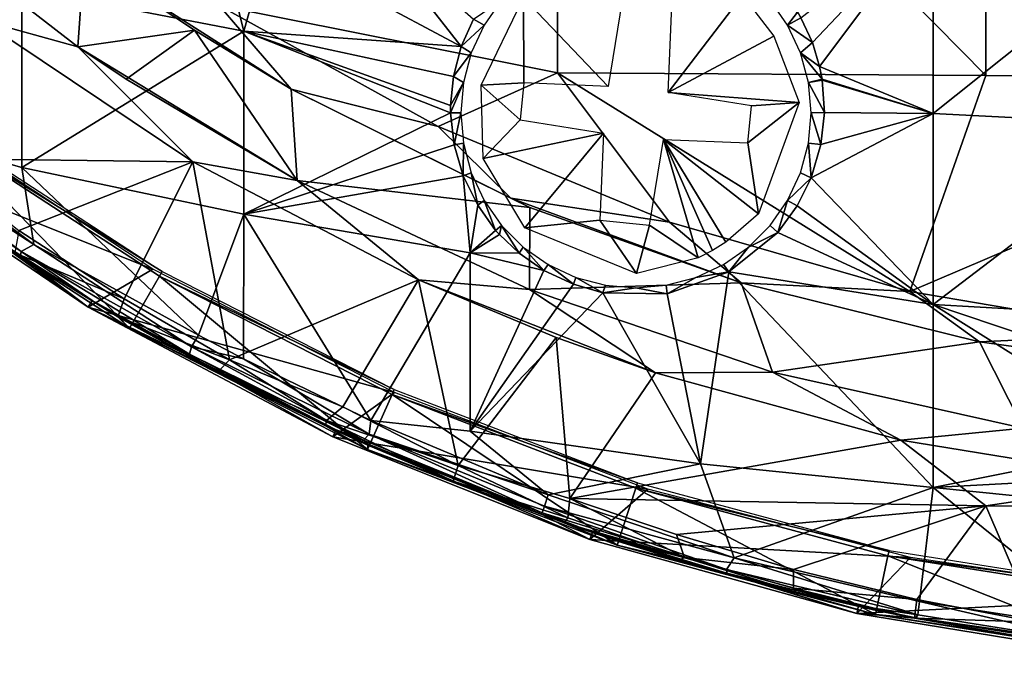
# Model space of a CAD drawing. Extents: x 0 to 451, y 0 to 1621.
# Drawn here: x 395 to 409, y 2 to 11 of the extents above; entities that cross this region are included whole.
import ezdxf

# ---------------------------------------------------------------- set-up
doc = ezdxf.new("R2010")
doc.units = 0
doc.header["$MEASUREMENT"] = 0

msp = doc.modelspace()

# ---------------------------------------------------------------- linework, layer by layer
for points in [[(398.05481, 11.657, 76.018852), (402.880402, 10.69736, 76.234238), (402.880402, 16.8575, 76.98539)], [(402.880402, 16.8575, 76.98539), (402.880402, 10.69736, 76.234238), (408.994385, 10.66065, 76.501442)], [(402.880402, 16.8575, 76.98539), (408.994385, 10.66065, 76.501442), (408.994385, 16.82889, 77.253571)], [(408.994385, 16.82889, 77.253571), (408.994385, 10.66065, 76.501442), (415.113708, 10.64873, 76.588287)], [(408.994385, 16.82889, 77.253571), (415.113708, 10.64873, 76.588287), (415.113708, 16.819599, 77.340736)], [(396.036896, 11.06972, 76.065628), (396.036896, 11.06972, 75.761581), (393.136902, 13.309, 76.065628)], [(393.136902, 13.309, 76.065628), (396.036896, 11.06972, 75.761581), (393.136902, 13.309, 75.761581)], [(396.036896, 11.06972, 75.761581), (396.127197, 12.35086, 75.93985), (393.136902, 13.309, 75.761581)], [(393.136902, 13.309, 76.065628), (394.65451, 11.44683, 75.982697), (396.036896, 11.06972, 76.065628)], [(408.244904, 12.95024, 55.021778), (406.522217, 11.128645, 56.359215), (406.353699, 11.48289, 56.178261)], [(406.621613, 10.78898, 56.548721), (406.522217, 11.128645, 56.359215), (408.244904, 12.95024, 55.021778)], [(406.621613, 10.78898, 56.548721), (408.244904, 12.95024, 55.021778), (408.244904, 10.11425, 56.69796)], [(408.244904, 10.11425, 56.69796), (408.244904, 12.95024, 55.021778), (411.59549, 12.79676, 54.742668)], [(401.50647, 11.074657, 57.625031), (398.757507, 12.540412, 57.65588), (400.127869, 12.837354, 57.003963)], [(400.127869, 12.837354, 57.003963), (401.681488, 11.4634, 57.33173), (401.50647, 11.074657, 57.625031)], [(408.244904, 10.11425, 56.69796), (411.59549, 12.79676, 54.742668), (411.59549, 9.943724, 56.428879)], [(395.237396, 11.90287, 59.52121), (398.030914, 12.78406, 57.791271), (398.404205, 11.29282, 58.558239)], [(398.404205, 11.29282, 58.558239), (398.030914, 12.78406, 57.791271), (398.757507, 12.540412, 57.65588)], [(395.237396, 11.90287, 59.52121), (393.149292, 9.938776, 61.908939), (392.148193, 12.61795, 60.649879)], [(401.50647, 11.074657, 57.625031), (398.404205, 11.29282, 58.558239), (398.757507, 12.540412, 57.65588)], [(396.036896, 11.06972, 75.761581), (397.69986, 11.307342, 75.94223), (396.127197, 12.35086, 75.93985)], [(397.69986, 11.307342, 75.94223), (399.078613, 10.46437, 76.243622), (396.127197, 12.35086, 76.243622)], [(397.69986, 11.307342, 75.94223), (396.127197, 12.35086, 76.243622), (396.127197, 12.35086, 75.93985)], [(398.05481, 11.657, 76.32251), (396.127197, 12.35086, 76.243622), (399.078613, 10.46437, 76.243622)], [(395.237396, 11.90287, 59.52121), (395.237396, 9.346962, 61.253529), (393.149292, 9.938776, 61.908939)], [(398.404205, 11.29282, 58.558239), (395.237396, 9.346962, 61.253529), (395.237396, 11.90287, 59.52121)], [(404.514191, 11.65736, 59.583439), (405.523773, 11.805187, 59.583439), (404.463715, 10.41657, 59.583439)], [(404.463715, 10.41657, 59.583439), (405.523773, 11.805187, 59.583439), (405.969635, 11.218753, 59.583439)], [(402.0849, 11.73216, 62.400002), (401.8349, 11.37519, 62.400002), (401.681488, 11.4634, 57.33173)], [(401.792938, 10.5201, 59.583439), (402.394989, 11.771641, 59.583439), (402.400909, 10.55259, 59.583439)], [(403.604095, 10.50365, 59.583439), (402.394989, 11.771641, 59.583439), (403.803589, 11.72942, 59.583439)], [(402.400909, 10.55259, 59.583439), (402.394989, 11.771641, 59.583439), (403.604095, 10.50365, 59.583439)], [(405.9151, 11.73216, 62.400002), (406.306793, 11.56384, 56.139042), (406.165009, 11.37519, 62.400002)], [(398.05481, 11.657, 76.32251), (399.078613, 10.46437, 76.243622), (401.180786, 9.929359, 76.32251)], [(401.180786, 9.929359, 76.32251), (401.180786, 9.929359, 76.018852), (398.05481, 11.657, 76.32251)], [(398.05481, 11.657, 76.32251), (401.180786, 9.929359, 76.018852), (398.05481, 11.657, 76.018852)], [(398.05481, 11.657, 76.018852), (401.180786, 9.929359, 76.018852), (402.880402, 10.69736, 76.234238)], [(406.165009, 11.37519, 62.400002), (406.306793, 11.56384, 56.139042), (406.353699, 11.48289, 56.178261)], [(393.899506, 9.475052, 75.327332), (397.6763, 9.427726, 75.678528), (394.65451, 11.44683, 75.678528)], [(394.65451, 11.44683, 75.982697), (394.65451, 11.44683, 75.678528), (397.6763, 9.427726, 75.678528)], [(394.65451, 11.44683, 75.982697), (397.6763, 9.427726, 75.678528), (397.6763, 9.427726, 75.982697)], [(396.036896, 11.06972, 76.065628), (394.65451, 11.44683, 75.982697), (397.6763, 9.427726, 75.982697)], [(401.8349, 11.37519, 62.400002), (401.50647, 11.074657, 57.625031), (401.681488, 11.4634, 57.33173)], [(406.165009, 11.37519, 62.400002), (406.353699, 11.48289, 56.178261), (406.522217, 11.128645, 56.359215)], [(398.404205, 11.29282, 58.558239), (398.404205, 8.678496, 60.330109), (395.237396, 9.346962, 61.253529)], [(396.726257, 10.606165, 75.76178), (397.69986, 11.307342, 75.94223), (396.036896, 11.06972, 75.761581)], [(399.16449, 9.160995, 75.761581), (397.69986, 11.307342, 75.94223), (396.726257, 10.606165, 75.76178)], [(397.69986, 11.307342, 75.94223), (399.078613, 10.46437, 75.93985), (399.078613, 10.46437, 76.243622)], [(399.16449, 9.160995, 75.761581), (399.078613, 10.46437, 75.93985), (397.69986, 11.307342, 75.94223)], [(401.396179, 10.646194, 57.930168), (398.404205, 11.29282, 58.558239), (401.50647, 11.074657, 57.625031)], [(398.404205, 11.29282, 58.558239), (401.396179, 10.646194, 57.930168), (401.355804, 10.23012, 58.211521)], [(398.404205, 11.29282, 58.558239), (401.355804, 10.23012, 58.211521), (401.35611, 10.12516, 58.280128)], [(401.35611, 10.12516, 58.280128), (398.404205, 8.678496, 60.330109), (398.404205, 11.29282, 58.558239)], [(401.650787, 10.98025, 62.400002), (401.50647, 11.074657, 57.625031), (401.8349, 11.37519, 62.400002)], [(406.165009, 11.37519, 62.400002), (406.522217, 11.128645, 56.359215), (406.349213, 10.98025, 62.400002)], [(404.463715, 10.41657, 59.583439), (405.969635, 11.218753, 59.583439), (406.330139, 10.274515, 59.583439)], [(406.349213, 10.98025, 62.400002), (406.522217, 11.128645, 56.359215), (406.621613, 10.78898, 56.548721)], [(399.16449, 9.160995, 76.065628), (399.16449, 9.160995, 75.761581), (396.036896, 11.06972, 76.065628)], [(399.16449, 9.160995, 75.761581), (396.726257, 10.606165, 75.76178), (396.036896, 11.06972, 76.065628)], [(396.036896, 11.06972, 76.065628), (396.726257, 10.606165, 75.76178), (396.036896, 11.06972, 75.761581)], [(396.036896, 11.06972, 76.065628), (397.6763, 9.427726, 75.982697), (399.16449, 9.160995, 76.065628)], [(401.650787, 10.98025, 62.400002), (401.396179, 10.646194, 57.930168), (401.50647, 11.074657, 57.625031)], [(401.650787, 10.98025, 62.400002), (401.537994, 10.55932, 62.400002), (401.396179, 10.646194, 57.930168)], [(406.657715, 10.60444, 56.6563), (406.462006, 10.55932, 62.400002), (406.349213, 10.98025, 62.400002)], [(406.657715, 10.60444, 56.6563), (406.349213, 10.98025, 62.400002), (406.621613, 10.78898, 56.548721)], [(402.880402, 10.69736, 76.234238), (401.180786, 9.929359, 76.018852), (404.480591, 8.562505, 76.018852)], [(407.912689, 7.573724, 76.018852), (408.994385, 10.66065, 76.501442), (402.880402, 10.69736, 76.234238)], [(402.880402, 10.69736, 76.234238), (404.480591, 8.562505, 76.018852), (407.912689, 7.573724, 76.018852)], [(408.244904, 10.11425, 56.69796), (406.657715, 10.60444, 56.6563), (406.621613, 10.78898, 56.548721)], [(401.537994, 10.55932, 62.400002), (401.355804, 10.23012, 58.211521), (401.396179, 10.646194, 57.930168)], [(401.537994, 10.55932, 62.400002), (401.35611, 10.12516, 58.280128), (401.355804, 10.23012, 58.211521)], [(401.5, 10.12516, 62.400002), (401.35611, 10.12516, 58.280128), (401.537994, 10.55932, 62.400002)], [(402.347687, 10.02729, 59.583439), (401.792938, 10.5201, 59.583439), (402.400909, 10.55259, 59.583439)], [(406.659302, 10.59395, 56.662521), (406.462006, 10.55932, 62.400002), (406.657715, 10.60444, 56.6563)], [(406.690918, 10.132043, 56.947414), (406.462006, 10.55932, 62.400002), (406.659302, 10.59395, 56.662521)], [(406.690918, 10.132043, 56.947414), (406.5, 10.12516, 62.400002), (406.462006, 10.55932, 62.400002)], [(408.244904, 10.11425, 56.69796), (406.659302, 10.59395, 56.662521), (406.657715, 10.60444, 56.6563)], [(406.690918, 10.132043, 56.947414), (406.659302, 10.59395, 56.662521), (408.244904, 10.11425, 56.69796)], [(408.994385, 10.66065, 76.501442), (407.912689, 7.573724, 76.018852), (415.113708, 10.64873, 76.588287)], [(415.113708, 10.64873, 76.588287), (407.912689, 7.573724, 76.018852), (411.433899, 6.975472, 76.018852)], [(399.078613, 10.46437, 76.243622), (399.078613, 10.46437, 75.93985), (402.489258, 8.773586, 75.939529)], [(399.078613, 10.46437, 76.243622), (402.489258, 8.773586, 75.939529), (402.216614, 8.908033, 76.243622)], [(401.180786, 9.929359, 76.32251), (399.078613, 10.46437, 76.243622), (402.216614, 8.908033, 76.243622)], [(402.489258, 8.773586, 75.939529), (399.078613, 10.46437, 75.93985), (399.16449, 9.160995, 75.761581)], [(402.347687, 10.02729, 59.583439), (401.821503, 9.472564, 59.583439), (401.792938, 10.5201, 59.583439)], [(404.463715, 10.41657, 59.583439), (406.330139, 10.274515, 59.583439), (405.652313, 10.22309, 59.583439)], [(405.652313, 10.22309, 59.583439), (406.330139, 10.274515, 59.583439), (405.599091, 9.697795, 59.583439)], [(405.599091, 9.697795, 59.583439), (406.330139, 10.274515, 59.583439), (405.752686, 8.685714, 59.583439)], [(401.35611, 10.12516, 58.280128), (401.406036, 9.668206, 58.567783), (398.404205, 8.678496, 60.330109)], [(401.5, 10.12516, 62.400002), (401.406036, 9.668206, 58.567783), (401.35611, 10.12516, 58.280128)], [(401.5, 10.12516, 62.400002), (401.537994, 9.69106, 62.400002), (401.406036, 9.668206, 58.567783)], [(406.641602, 9.67443, 57.25135), (406.462006, 9.69106, 62.400002), (406.5, 10.12516, 62.400002)], [(406.641602, 9.67443, 57.25135), (406.5, 10.12516, 62.400002), (406.690918, 10.132043, 56.947414)], [(408.244904, 10.11425, 56.69796), (406.641602, 9.67443, 57.25135), (406.690918, 10.132043, 56.947414)], [(393.872894, 10.02169, 69), (392.911102, 9.567797, 69), (397.107788, 7.894397, 69)], [(403.536194, 9.833813, 59.583439), (401.821503, 9.472564, 59.583439), (402.347687, 10.02729, 59.583439)], [(408.244904, 10.11425, 56.69796), (406.504333, 9.19627, 57.592754), (406.641602, 9.67443, 57.25135)], [(408.244904, 10.11425, 56.69796), (408.244904, 7.387221, 58.546242), (406.504333, 9.19627, 57.592754)], [(411.59549, 9.943724, 56.428879), (408.244904, 7.387221, 58.546242), (408.244904, 10.11425, 56.69796)], [(395.410004, 8.244481, 61.987633), (393.089264, 9.747953, 62.130222), (393.149292, 9.938776, 61.908939)], [(393.149292, 9.938776, 61.908939), (395.237396, 9.346962, 61.253529), (395.410004, 8.244481, 61.987633)], [(397.239288, 7.862687, 67.000008), (394.074799, 9.824157, 71.500008), (394.121002, 9.887755, 67.000008)], [(401.180786, 9.929359, 76.32251), (402.216614, 8.908033, 76.243622), (404.480591, 8.562505, 76.32251)], [(404.480591, 8.562505, 76.32251), (404.480591, 8.562505, 76.018852), (401.180786, 9.929359, 76.32251)], [(401.180786, 9.929359, 76.32251), (404.480591, 8.562505, 76.018852), (401.180786, 9.929359, 76.018852)], [(411.59549, 9.943724, 56.428879), (411.59549, 7.20042, 58.2882), (408.244904, 7.387221, 58.546242)], [(392.946106, 9.710558, 62.426903), (393.089264, 9.747953, 62.130222), (395.225891, 8.14646, 62.330132)], [(392.978394, 9.65625, 62.632469), (392.946106, 9.710558, 62.426903), (395.225891, 8.14646, 62.330132)], [(395.225891, 8.14646, 62.330132), (393.089264, 9.747953, 62.130222), (395.410004, 8.244481, 61.987633)], [(394.074799, 9.824157, 71.500008), (396.77179, 7.053077, 71.500008), (393.571503, 9.131372, 71.500008)], [(397.239288, 7.862687, 67.000008), (397.200012, 7.794678, 71.500008), (394.074799, 9.824157, 71.500008)], [(397.200012, 7.794678, 71.500008), (396.77179, 7.053077, 71.500008), (394.074799, 9.824157, 71.500008)], [(402.415009, 8.485168, 59.583439), (401.821503, 9.472564, 59.583439), (403.536194, 9.833813, 59.583439)], [(403.485809, 8.593023, 59.583439), (402.415009, 8.485168, 59.583439), (403.536194, 9.833813, 59.583439)], [(404.395905, 9.74673, 59.583439), (404.888, 8.057833, 59.583439), (404.196289, 8.520961, 59.583439)], [(404.395905, 9.74673, 59.583439), (405.752686, 8.685714, 59.583439), (405.286011, 8.278906, 59.583439)], [(405.286011, 8.278906, 59.583439), (405.09259, 8.158267, 59.583439), (404.395905, 9.74673, 59.583439)], [(404.395905, 9.74673, 59.583439), (405.09259, 8.158267, 59.583439), (404.888, 8.057833, 59.583439)], [(405.599091, 9.697795, 59.583439), (405.752686, 8.685714, 59.583439), (404.395905, 9.74673, 59.583439)], [(392.911102, 9.567797, 69), (392.978394, 9.65625, 62.632469), (396.182312, 7.349908, 69)], [(397.107788, 7.894397, 69), (392.911102, 9.567797, 69), (396.182312, 7.349908, 69)], [(392.978394, 9.65625, 62.632469), (395.225891, 8.14646, 62.330132), (395.218201, 8.082926, 62.632469)], [(396.182312, 7.349908, 69), (392.978394, 9.65625, 62.632469), (395.218201, 8.082926, 62.632469)], [(398.404205, 8.678496, 60.330109), (401.406036, 9.668206, 58.567783), (401.533386, 9.227574, 58.826649)], [(401.537994, 9.69106, 62.400002), (401.533386, 9.227574, 58.826649), (401.406036, 9.668206, 58.567783)], [(401.650787, 9.270132, 62.400002), (401.533386, 9.227574, 58.826649), (401.537994, 9.69106, 62.400002)], [(406.504333, 9.19627, 57.592754), (406.349213, 9.270132, 62.400002), (406.462006, 9.69106, 62.400002)], [(406.504333, 9.19627, 57.592754), (406.462006, 9.69106, 62.400002), (406.641602, 9.67443, 57.25135)], [(395.194336, 8.448038, 75.308479), (397.6763, 9.427726, 75.678528), (393.899506, 9.475052, 75.327332)], [(396.699341, 7.472757, 75.302208), (397.6763, 9.427726, 75.678528), (395.194336, 8.448038, 75.308479)], [(398.202881, 6.599566, 75.297089), (397.6763, 9.427726, 75.678528), (396.699341, 7.472757, 75.302208)], [(398.202881, 6.599566, 75.297089), (400.896606, 7.74318, 75.678528), (397.6763, 9.427726, 75.678528)], [(397.6763, 9.427726, 75.982697), (397.6763, 9.427726, 75.678528), (400.896606, 7.74318, 75.678528)], [(397.6763, 9.427726, 75.982697), (400.896606, 7.74318, 75.678528), (400.896606, 7.74318, 75.982697)], [(399.16449, 9.160995, 76.065628), (397.6763, 9.427726, 75.982697), (400.896606, 7.74318, 75.982697)], [(395.410004, 8.244481, 61.987633), (395.237396, 9.346962, 61.253529), (397.757812, 6.953955, 61.908939)], [(397.757812, 6.953955, 61.908939), (395.237396, 9.346962, 61.253529), (398.404205, 8.678496, 60.330109)], [(398.404205, 8.678496, 60.330109), (401.533386, 9.227574, 58.826649), (401.636292, 8.127689, 59.569199)], [(402.481995, 7.605791, 76.065628), (402.481995, 7.605791, 75.761581), (399.16449, 9.160995, 76.065628)], [(399.16449, 9.160995, 76.065628), (402.481995, 7.605791, 75.761581), (399.16449, 9.160995, 75.761581)], [(402.481995, 7.605791, 75.761581), (402.489258, 8.773586, 75.939529), (399.16449, 9.160995, 75.761581)], [(399.16449, 9.160995, 76.065628), (400.896606, 7.74318, 75.982697), (402.481995, 7.605791, 76.065628)], [(401.650787, 9.270132, 62.400002), (401.746155, 8.805351, 59.052795), (401.533386, 9.227574, 58.826649)], [(401.636292, 8.127689, 59.569199), (401.533386, 9.227574, 58.826649), (401.746155, 8.805351, 59.052795)], [(401.8349, 8.875191, 62.400002), (401.746155, 8.805351, 59.052795), (401.650787, 9.270132, 62.400002)], [(406.504333, 9.19627, 57.592754), (406.165009, 8.875191, 62.400002), (406.349213, 9.270132, 62.400002)], [(406.301208, 8.796871, 57.901691), (406.165009, 8.875191, 62.400002), (406.504333, 9.19627, 57.592754)], [(408.244904, 7.387221, 58.546242), (406.301208, 8.796871, 57.901691), (406.504333, 9.19627, 57.592754)], [(396.77179, 7.053077, 71.500008), (396.607727, 7.212617, 74.943352), (393.571503, 9.131372, 71.500008)], [(393.571503, 9.131372, 71.500008), (396.607727, 7.212617, 74.943352), (395.13678, 8.125642, 74.987717)], [(401.99939, 8.447707, 59.226559), (401.746155, 8.805351, 59.052795), (401.8349, 8.875191, 62.400002)], [(402.0849, 8.518219, 62.400002), (401.99939, 8.447707, 59.226559), (401.8349, 8.875191, 62.400002)], [(402.216614, 8.908033, 76.243622), (402.489258, 8.773586, 75.939529), (405.504486, 7.700145, 76.243622)], [(404.480591, 8.562505, 76.32251), (402.216614, 8.908033, 76.243622), (405.504486, 7.700145, 76.243622)], [(406.026642, 8.4185, 58.217323), (405.9151, 8.518219, 62.400002), (406.165009, 8.875191, 62.400002)], [(406.026642, 8.4185, 58.217323), (406.165009, 8.875191, 62.400002), (406.301208, 8.796871, 57.901691)], [(401.746155, 8.805351, 59.052795), (401.99939, 8.447707, 59.226559), (401.636292, 8.127689, 59.569199)], [(405.504486, 7.700145, 75.93985), (402.489258, 8.773586, 75.939529), (402.481995, 7.605791, 75.761581)], [(402.489258, 8.773586, 75.939529), (405.504486, 7.700145, 75.93985), (405.504486, 7.700145, 76.243622)], [(406.026642, 8.4185, 58.217323), (406.301208, 8.796871, 57.901691), (408.244904, 7.387221, 58.546242)], [(397.757812, 6.953955, 61.908939), (398.404205, 8.678496, 60.330109), (398.398407, 6.613493, 61.908939)], [(398.398407, 6.613493, 61.908939), (398.404205, 8.678496, 60.330109), (400.218994, 5.733192, 61.908939)], [(400.218994, 5.733192, 61.908939), (398.404205, 8.678496, 60.330109), (401.636292, 8.127689, 59.569199)], [(404.010986, 7.829823, 59.583439), (402.415009, 8.485168, 59.583439), (403.485809, 8.593023, 59.583439)], [(404.196289, 8.520961, 59.583439), (404.010986, 7.829823, 59.583439), (403.485809, 8.593023, 59.583439)], [(395.194336, 8.448038, 75.308479), (395.13678, 8.125642, 74.987717), (396.699341, 7.472757, 75.302208)], [(401.636292, 8.127689, 59.569199), (401.99939, 8.447707, 59.226559), (402.052887, 8.387208, 59.253208)], [(402.052887, 8.387208, 59.253208), (401.99939, 8.447707, 59.226559), (402.0849, 8.518219, 62.400002)], [(402.0849, 8.518219, 62.400002), (402.333008, 8.120369, 59.359703), (402.052887, 8.387208, 59.253208)], [(402.393005, 8.210063, 62.400002), (402.333008, 8.120369, 59.359703), (402.0849, 8.518219, 62.400002)], [(404.196289, 8.520961, 59.583439), (404.888, 8.057833, 59.583439), (404.010986, 7.829823, 59.583439)], [(404.480591, 8.562505, 76.32251), (405.504486, 7.700145, 76.243622), (407.912689, 7.573724, 76.32251)], [(407.912689, 7.573724, 76.32251), (407.912689, 7.573724, 76.018852), (404.480591, 8.562505, 76.32251)], [(404.480591, 8.562505, 76.32251), (407.912689, 7.573724, 76.018852), (404.480591, 8.562505, 76.018852)], [(406.026642, 8.4185, 58.217323), (405.606995, 8.210063, 62.400002), (405.9151, 8.518219, 62.400002)], [(401.636292, 8.127689, 59.569199), (402.052887, 8.387208, 59.253208), (402.333008, 8.120369, 59.359703)], [(406.026642, 8.4185, 58.217323), (405.326965, 7.854936, 58.768574), (405.606995, 8.210063, 62.400002)], [(408.244904, 7.387221, 58.546242), (405.326965, 7.854936, 58.768574), (406.026642, 8.4185, 58.217323)], [(395.225891, 8.14646, 62.330132), (395.410004, 8.244481, 61.987633), (397.659485, 6.785095, 62.142666)], [(397.757812, 6.953955, 61.908939), (397.659485, 6.785095, 62.142666), (395.410004, 8.244481, 61.987633)], [(402.685089, 7.876372, 59.432396), (402.333008, 8.120369, 59.359703), (402.393005, 8.210063, 62.400002)], [(402.685089, 7.876372, 59.432396), (402.393005, 8.210063, 62.400002), (402.75, 7.960141, 62.400002)], [(405.606995, 8.210063, 62.400002), (405.326965, 7.854936, 58.768574), (405.25, 7.960141, 62.400002)], [(395.13678, 8.125642, 74.987717), (396.607727, 7.212617, 74.943352), (396.699341, 7.472757, 75.302208)], [(395.218201, 8.082926, 62.632469), (395.225891, 8.14646, 62.330132), (396.239594, 7.445157, 62.632469)], [(396.182312, 7.349908, 69), (395.218201, 8.082926, 62.632469), (396.239594, 7.445157, 62.632469)], [(396.239594, 7.445157, 62.632469), (395.225891, 8.14646, 62.330132), (397.631409, 6.682179, 62.41066)], [(397.631409, 6.682179, 62.41066), (395.225891, 8.14646, 62.330132), (397.659485, 6.785095, 62.142666)], [(400.218994, 5.733192, 61.908939), (401.636292, 8.127689, 59.569199), (401.636292, 5.581975, 61.534771)], [(401.636292, 5.581975, 61.534771), (401.636292, 8.127689, 59.569199), (402.685089, 7.876372, 59.432396)], [(401.636292, 8.127689, 59.569199), (402.333008, 8.120369, 59.359703), (402.685089, 7.876372, 59.432396)], [(397.107788, 7.894397, 69), (396.182312, 7.349908, 69), (400.554688, 6.131351, 69)], [(401.636292, 5.581975, 61.534771), (402.685089, 7.876372, 59.432396), (403.108398, 7.67982, 59.45472)], [(402.685089, 7.876372, 59.432396), (402.75, 7.960141, 62.400002), (403.108398, 7.67982, 59.45472)], [(403.108398, 7.67982, 59.45472), (402.75, 7.960141, 62.400002), (403.144897, 7.775962, 62.400002)], [(405.25, 7.960141, 62.400002), (405.326965, 7.854936, 58.768574), (404.855011, 7.775962, 62.400002)], [(397.200012, 7.794678, 71.500008), (400.171814, 5.320668, 71.500008), (396.77179, 7.053077, 71.500008)], [(400.552094, 6.174743, 67.000008), (397.200012, 7.794678, 71.500008), (397.239288, 7.862687, 67.000008)], [(400.552094, 6.174743, 67.000008), (400.520203, 6.102979, 71.500008), (397.200012, 7.794678, 71.500008)], [(400.520203, 6.102979, 71.500008), (400.171814, 5.320668, 71.500008), (397.200012, 7.794678, 71.500008)], [(399.818451, 5.930987, 75.314667), (400.896606, 7.74318, 75.678528), (398.202881, 6.599566, 75.297089)], [(400.896606, 7.74318, 75.678528), (399.818451, 5.930987, 75.314667), (401.462311, 5.090489, 75.296387)], [(400.896606, 7.74318, 75.678528), (401.462311, 5.090489, 75.296387), (402.863495, 6.918609, 75.678528)], [(400.896606, 7.74318, 75.982697), (400.896606, 7.74318, 75.678528), (402.863495, 6.918609, 75.678528)], [(400.896606, 7.74318, 75.982697), (402.863495, 6.918609, 75.678528), (404.278595, 6.412566, 75.982697)], [(402.481995, 7.605791, 76.065628), (400.896606, 7.74318, 75.982697), (404.278595, 6.412566, 75.982697)], [(403.108398, 7.67982, 59.45472), (403.144897, 7.775962, 62.400002), (403.530853, 7.557977, 59.427635)], [(403.530853, 7.557977, 59.427635), (403.144897, 7.775962, 62.400002), (403.565887, 7.66319, 62.400002)], [(404.855011, 7.775962, 62.400002), (404.446808, 7.540818, 59.20108), (404.434113, 7.66319, 62.400002)], [(404.855011, 7.775962, 62.400002), (405.326965, 7.854936, 58.768574), (404.446808, 7.540818, 59.20108)], [(405.326965, 7.854936, 58.768574), (404.920807, 5.114973, 60.96714), (404.446808, 7.540818, 59.20108)], [(405.326965, 7.854936, 58.768574), (408.244904, 4.779637, 60.559528), (404.920807, 5.114973, 60.96714)], [(408.244904, 7.387221, 58.546242), (408.244904, 4.779637, 60.559528), (405.326965, 7.854936, 58.768574)], [(401.636292, 5.581975, 61.534771), (403.108398, 7.67982, 59.45472), (403.530853, 7.557977, 59.427635)], [(405.949707, 6.422758, 75.761581), (405.504486, 7.700145, 75.93985), (402.481995, 7.605791, 75.761581)], [(405.949707, 6.422758, 76.065628), (405.949707, 6.422758, 75.761581), (402.481995, 7.605791, 76.065628)], [(402.481995, 7.605791, 76.065628), (405.949707, 6.422758, 75.761581), (402.481995, 7.605791, 75.761581)], [(402.481995, 7.605791, 76.065628), (404.278595, 6.412566, 75.982697), (405.949707, 6.422758, 76.065628)], [(404, 7.625163, 62.400002), (403.530853, 7.557977, 59.427635), (403.565887, 7.66319, 62.400002)], [(404, 7.625163, 62.400002), (404.446808, 7.540818, 59.20108), (403.530853, 7.557977, 59.427635)], [(404.434113, 7.66319, 62.400002), (404.446808, 7.540818, 59.20108), (404, 7.625163, 62.400002)], [(405.504486, 7.700145, 76.243622), (405.504486, 7.700145, 75.93985), (408.903809, 6.854773, 75.93985)], [(405.504486, 7.700145, 76.243622), (408.903809, 6.854773, 75.93985), (408.903809, 6.854773, 76.243622)], [(407.912689, 7.573724, 76.32251), (405.504486, 7.700145, 76.243622), (408.903809, 6.854773, 76.243622)], [(405.949707, 6.422758, 75.761581), (408.903809, 6.854773, 75.93985), (405.504486, 7.700145, 75.93985)], [(396.699341, 7.472757, 75.302208), (396.607727, 7.212617, 74.943352), (398.202881, 6.599566, 75.297089)], [(401.636292, 5.581975, 61.534771), (403.530853, 7.557977, 59.427635), (404.920807, 5.114973, 60.96714)], [(404.920807, 5.114973, 60.96714), (403.530853, 7.557977, 59.427635), (404.446808, 7.540818, 59.20108)], [(407.912689, 7.573724, 76.32251), (408.903809, 6.854773, 76.243622), (411.433899, 6.975472, 76.32251)], [(411.433899, 6.975472, 76.32251), (411.433899, 6.975472, 76.018852), (407.912689, 7.573724, 76.32251)], [(407.912689, 7.573724, 76.32251), (411.433899, 6.975472, 76.018852), (407.912689, 7.573724, 76.018852)], [(397.6008, 6.665587, 62.632469), (396.182312, 7.349908, 69), (396.239594, 7.445157, 62.632469)], [(400.554688, 6.131351, 69), (396.182312, 7.349908, 69), (399.674011, 5.498707, 69)], [(397.6008, 6.665587, 62.632469), (399.674011, 5.498707, 69), (396.182312, 7.349908, 69)], [(396.239594, 7.445157, 62.632469), (397.631409, 6.682179, 62.41066), (397.6008, 6.665587, 62.632469)], [(411.59549, 7.20042, 58.2882), (411.81662, 6.1874, 59.020298), (408.244904, 7.387221, 58.546242)], [(411.81662, 6.1874, 59.020298), (411.404388, 5.412519, 59.656212), (408.244904, 7.387221, 58.546242)], [(408.244904, 7.387221, 58.546242), (411.404388, 5.412519, 59.656212), (408.244904, 4.779637, 60.559528)], [(398.030396, 6.425083, 74.843758), (396.607727, 7.212617, 74.943352), (396.77179, 7.053077, 71.500008)], [(398.043732, 6.437723, 74.972725), (396.607727, 7.212617, 74.943352), (398.030396, 6.425083, 74.843758)], [(396.607727, 7.212617, 74.943352), (398.043732, 6.437723, 74.972725), (398.202881, 6.599566, 75.297089)], [(398.030396, 6.425083, 74.843758), (396.77179, 7.053077, 71.500008), (399.571899, 5.658686, 74.843758)], [(399.571899, 5.658686, 74.843758), (396.77179, 7.053077, 71.500008), (400.171814, 5.320668, 71.500008)], [(398.398407, 6.613493, 61.908939), (397.659485, 6.785095, 62.142666), (397.757812, 6.953955, 61.908939)], [(402.863495, 6.918609, 75.678528), (401.462311, 5.090489, 75.296387), (403.057068, 4.620883, 75.318161)], [(402.863495, 6.918609, 75.678528), (403.057068, 4.620883, 75.318161), (404.278595, 6.412566, 75.678528)], [(402.863495, 6.918609, 75.678528), (404.278595, 6.412566, 75.678528), (404.278595, 6.412566, 75.982697)], [(411.433899, 6.975472, 76.32251), (408.903809, 6.854773, 76.243622), (412.374512, 6.381929, 76.243622)], [(397.631409, 6.682179, 62.41066), (397.659485, 6.785095, 62.142666), (400.111511, 5.454678, 62.40313)], [(398.398407, 6.613493, 61.908939), (400.19281, 5.540106, 62.127117), (397.659485, 6.785095, 62.142666)], [(400.111511, 5.454678, 62.40313), (397.659485, 6.785095, 62.142666), (400.19281, 5.540106, 62.127117)], [(409.526001, 5.626142, 75.761581), (408.903809, 6.854773, 75.93985), (405.949707, 6.422758, 75.761581)], [(408.903809, 6.854773, 76.243622), (408.903809, 6.854773, 75.93985), (412.374512, 6.381929, 75.93985)], [(408.903809, 6.854773, 76.243622), (412.374512, 6.381929, 75.93985), (412.374512, 6.381929, 76.243622)], [(409.526001, 5.626142, 75.761581), (412.374512, 6.381929, 75.93985), (408.903809, 6.854773, 75.93985)], [(397.6008, 6.665587, 62.632469), (397.631409, 6.682179, 62.41066), (399.720703, 5.599558, 62.632469)], [(399.720703, 5.599558, 62.632469), (399.674011, 5.498707, 69), (397.6008, 6.665587, 62.632469)], [(399.720703, 5.599558, 62.632469), (397.631409, 6.682179, 62.41066), (400.111511, 5.454678, 62.40313)], [(400.218994, 5.733192, 61.908939), (400.19281, 5.540106, 62.127117), (398.398407, 6.613493, 61.908939)], [(398.202881, 6.599566, 75.297089), (398.043732, 6.437723, 74.972725), (399.584656, 5.73608, 75.135048)], [(398.202881, 6.599566, 75.297089), (399.584656, 5.73608, 75.135048), (399.818451, 5.930987, 75.314667)], [(398.043732, 6.437723, 74.972725), (398.030396, 6.425083, 74.843758), (399.571899, 5.658686, 74.843758)], [(398.043732, 6.437723, 74.972725), (399.571899, 5.658686, 74.843758), (399.584656, 5.73608, 75.135048)], [(404.278595, 6.412566, 75.678528), (403.057068, 4.620883, 75.318161), (407.783386, 5.451024, 75.678528)], [(405.949707, 6.422758, 76.065628), (404.278595, 6.412566, 75.982697), (407.783386, 5.451024, 75.982697)], [(404.278595, 6.412566, 75.982697), (404.278595, 6.412566, 75.678528), (407.783386, 5.451024, 75.678528)], [(404.278595, 6.412566, 75.982697), (407.783386, 5.451024, 75.678528), (407.783386, 5.451024, 75.982697)], [(409.526001, 5.626142, 76.065628), (409.526001, 5.626142, 75.761581), (405.949707, 6.422758, 76.065628)], [(405.949707, 6.422758, 76.065628), (409.526001, 5.626142, 75.761581), (405.949707, 6.422758, 75.761581)], [(405.949707, 6.422758, 76.065628), (407.783386, 5.451024, 75.982697), (409.526001, 5.626142, 76.065628)], [(400.554688, 6.131351, 69), (399.674011, 5.498707, 69), (404.172913, 4.75353, 69)], [(400.520203, 6.102979, 71.500008), (403.734314, 3.953099, 71.500008), (400.171814, 5.320668, 71.500008)], [(404.023285, 4.842281, 67.000008), (400.520203, 6.102979, 71.500008), (400.552094, 6.174743, 67.000008)], [(404.023285, 4.842281, 67.000008), (403.998993, 4.767597, 71.500008), (400.520203, 6.102979, 71.500008)], [(403.998993, 4.767597, 71.500008), (403.734314, 3.953099, 71.500008), (400.520203, 6.102979, 71.500008)], [(399.818451, 5.930987, 75.314667), (399.584656, 5.73608, 75.135048), (401.462311, 5.090489, 75.296387)], [(399.584656, 5.73608, 75.135048), (399.571899, 5.658686, 74.843758), (400.174286, 5.382985, 74.840515)], [(399.571899, 5.658686, 74.843758), (400.171814, 5.320668, 71.500008), (400.174286, 5.382985, 74.840515)], [(399.584656, 5.73608, 75.135048), (400.174286, 5.382985, 74.840515), (401.390564, 4.8682, 74.922668)], [(399.584656, 5.73608, 75.135048), (401.390564, 4.8682, 74.922668), (401.462311, 5.090489, 75.296387)], [(402.750519, 4.67367, 61.938126), (400.19281, 5.540106, 62.127117), (400.218994, 5.733192, 61.908939)], [(400.218994, 5.733192, 61.908939), (401.636292, 5.581975, 61.534771), (402.750519, 4.67367, 61.938126)], [(409.526001, 5.626142, 76.065628), (407.783386, 5.451024, 75.982697), (411.370911, 4.869699, 75.982697)], [(400.084412, 5.433679, 62.632469), (399.674011, 5.498707, 69), (399.720703, 5.599558, 62.632469)], [(404.172913, 4.75353, 69), (399.674011, 5.498707, 69), (403.34549, 4.03583, 69)], [(400.084412, 5.433679, 62.632469), (403.34549, 4.03583, 69), (399.674011, 5.498707, 69)], [(399.720703, 5.599558, 62.632469), (400.111511, 5.454678, 62.40313), (400.084412, 5.433679, 62.632469)], [(400.111511, 5.454678, 62.40313), (400.19281, 5.540106, 62.127117), (402.662354, 4.41593, 62.450546)], [(402.662354, 4.41593, 62.450546), (400.19281, 5.540106, 62.127117), (402.697083, 4.51222, 62.171059)], [(402.697083, 4.51222, 62.171059), (400.19281, 5.540106, 62.127117), (402.750519, 4.67367, 61.938126)], [(401.636292, 5.581975, 61.534771), (404.920807, 5.114973, 60.96714), (402.750519, 4.67367, 61.938126)], [(400.084412, 5.433679, 62.632469), (400.111511, 5.454678, 62.40313), (402.662354, 4.41593, 62.450546)], [(400.084412, 5.433679, 62.632469), (402.662354, 4.41593, 62.450546), (402.654602, 4.394472, 62.632469)], [(402.654602, 4.394472, 62.632469), (403.34549, 4.03583, 69), (400.084412, 5.433679, 62.632469)], [(400.171814, 5.320668, 71.500008), (401.390564, 4.8682, 74.922668), (400.174286, 5.382985, 74.840515)], [(407.783386, 5.451024, 75.678528), (403.057068, 4.620883, 75.318161), (408.994385, 4.517972, 75.563217)], [(407.783386, 5.451024, 75.678528), (408.994385, 4.517972, 75.563217), (411.370911, 4.869699, 75.678528)], [(407.783386, 5.451024, 75.982697), (407.783386, 5.451024, 75.678528), (411.370911, 4.869699, 75.678528)], [(407.783386, 5.451024, 75.982697), (411.370911, 4.869699, 75.678528), (411.370911, 4.869699, 75.982697)], [(411.404388, 5.412519, 59.656212), (411.260712, 4.939198, 60.04715), (408.244904, 4.779637, 60.559528)], [(403.734314, 3.953099, 71.500008), (402.9758, 4.271181, 74.883911), (400.171814, 5.320668, 71.500008)], [(400.171814, 5.320668, 71.500008), (402.9758, 4.271181, 74.883911), (401.390564, 4.8682, 74.922668)], [(401.462311, 5.090489, 75.296387), (401.390564, 4.8682, 74.922668), (403.029175, 4.342667, 75.130898)], [(401.462311, 5.090489, 75.296387), (403.029175, 4.342667, 75.130898), (403.057068, 4.620883, 75.318161)], [(402.750519, 4.67367, 61.938126), (404.920807, 5.114973, 60.96714), (405.402374, 3.775635, 61.985287)], [(404.920807, 5.114973, 60.96714), (408.244904, 4.779637, 60.559528), (405.402374, 3.775635, 61.985287)], [(408.244904, 4.779637, 60.559528), (411.260712, 4.939198, 60.04715), (411.214691, 4.477739, 60.428791)], [(401.390564, 4.8682, 74.922668), (402.9758, 4.271181, 74.883911), (403.029175, 4.342667, 75.130898)], [(407.614685, 3.879964, 67.000008), (403.998993, 4.767597, 71.500008), (404.023285, 4.842281, 67.000008)], [(405.402374, 3.775635, 61.985287), (408.244904, 4.779637, 60.559528), (408.048523, 3.152328, 61.985008)], [(408.048523, 3.152328, 61.985008), (408.244904, 4.779637, 60.559528), (410.776855, 2.732611, 61.977566)], [(410.776855, 2.732611, 61.977566), (408.244904, 4.779637, 60.559528), (411.214691, 4.477739, 60.428791)], [(411.370911, 4.869699, 75.678528), (408.994385, 4.517972, 75.563217), (415.113708, 4.503429, 75.649681)], [(402.697083, 4.51222, 62.171059), (402.750519, 4.67367, 61.938126), (405.402374, 3.775635, 61.985287)], [(404.172913, 4.75353, 69), (403.34549, 4.03583, 69), (407.919495, 3.777206, 69)], [(403.998993, 4.767597, 71.500008), (407.420288, 2.96551, 71.500008), (403.734314, 3.953099, 71.500008)], [(407.614685, 3.879964, 67.000008), (407.598297, 3.803134, 71.500008), (403.998993, 4.767597, 71.500008)], [(407.598297, 3.803134, 71.500008), (407.420288, 2.96551, 71.500008), (403.998993, 4.767597, 71.500008)], [(402.662354, 4.41593, 62.450546), (402.697083, 4.51222, 62.171059), (405.292938, 3.605543, 62.329876)], [(405.292938, 3.605543, 62.329876), (402.697083, 4.51222, 62.171059), (405.402374, 3.775635, 61.985287)], [(403.057068, 4.620883, 75.318161), (403.029175, 4.342667, 75.130898), (404.695282, 3.777758, 75.099602)], [(403.057068, 4.620883, 75.318161), (404.695282, 3.777758, 75.099602), (404.582428, 4.104972, 75.316528)], [(408.994385, 4.517972, 75.563217), (403.057068, 4.620883, 75.318161), (404.582428, 4.104972, 75.316528)], [(408.994385, 4.517972, 75.563217), (404.582428, 4.104972, 75.316528), (406.25174, 3.606502, 75.309181)], [(406.25174, 3.606502, 75.309181), (408.011505, 3.176803, 75.301765), (408.994385, 4.517972, 75.563217)], [(408.994385, 4.517972, 75.563217), (408.011505, 3.176803, 75.301765), (409.707428, 2.855018, 75.298401)], [(408.994385, 4.517972, 75.563217), (409.707428, 2.855018, 75.298401), (415.113708, 4.503429, 75.649681)], [(402.654602, 4.394472, 62.632469), (402.662354, 4.41593, 62.450546), (403.381012, 4.141152, 62.632469)], [(402.654602, 4.394472, 62.632469), (403.381012, 4.141152, 62.632469), (403.34549, 4.03583, 69)], [(403.381012, 4.141152, 62.632469), (402.662354, 4.41593, 62.450546), (405.292938, 3.605543, 62.329876)], [(403.029175, 4.342667, 75.130898), (402.9758, 4.271181, 74.883911), (404.695282, 3.777758, 75.099602)], [(403.734314, 3.953099, 71.500008), (403.752411, 4.008651, 74.843758), (402.9758, 4.271181, 74.883911)], [(402.9758, 4.271181, 74.883911), (403.752411, 4.008651, 74.843758), (404.695282, 3.777758, 75.099602)], [(403.34549, 4.03583, 69), (403.381012, 4.141152, 62.632469), (407.153595, 2.978563, 69)], [(403.381012, 4.141152, 62.632469), (405.292938, 3.605543, 62.329876), (405.296509, 3.553987, 62.632469)], [(407.153595, 2.978563, 69), (403.381012, 4.141152, 62.632469), (405.296509, 3.553987, 62.632469)], [(404.582428, 4.104972, 75.316528), (404.695282, 3.777758, 75.099602), (406.25174, 3.606502, 75.309181)], [(407.919495, 3.777206, 69), (403.34549, 4.03583, 69), (407.153595, 2.978563, 69)], [(404.620209, 3.738582, 74.843758), (403.752411, 4.008651, 74.843758), (403.734314, 3.953099, 71.500008)], [(407.420288, 2.96551, 71.500008), (406.277802, 3.287733, 74.843758), (403.734314, 3.953099, 71.500008)], [(403.734314, 3.953099, 71.500008), (406.277802, 3.287733, 74.843758), (404.620209, 3.738582, 74.843758)], [(404.695282, 3.777758, 75.099602), (403.752411, 4.008651, 74.843758), (404.620209, 3.738582, 74.843758)], [(407.598297, 3.803134, 71.500008), (411.189301, 2.36851, 71.500008), (407.420288, 2.96551, 71.500008)], [(411.286987, 3.298342, 67.000008), (407.598297, 3.803134, 71.500008), (407.614685, 3.879964, 67.000008)], [(411.286987, 3.298342, 67.000008), (411.278809, 3.220201, 71.500008), (407.598297, 3.803134, 71.500008)], [(411.278809, 3.220201, 71.500008), (411.189301, 2.36851, 71.500008), (407.598297, 3.803134, 71.500008)], [(404.695282, 3.777758, 75.099602), (404.620209, 3.738582, 74.843758), (406.277802, 3.287733, 74.843758)], [(404.695282, 3.777758, 75.099602), (406.277802, 3.287733, 74.843758), (406.248077, 3.342145, 75.062927)], [(404.695282, 3.777758, 75.099602), (406.248077, 3.342145, 75.062927), (406.25174, 3.606502, 75.309181)], [(405.292938, 3.605543, 62.329876), (405.402374, 3.775635, 61.985287), (408.026642, 2.959633, 62.33065)], [(408.026642, 2.959633, 62.33065), (405.402374, 3.775635, 61.985287), (408.048523, 3.152328, 61.985008)], [(407.919495, 3.777206, 69), (407.153595, 2.978563, 69), (411.75, 3.214002, 69)], [(405.296509, 3.553987, 62.632469), (405.292938, 3.605543, 62.329876), (407.17749, 3.087103, 62.632469)], [(407.17749, 3.087103, 62.632469), (405.292938, 3.605543, 62.329876), (408.026642, 2.959633, 62.33065)], [(407.153595, 2.978563, 69), (405.296509, 3.553987, 62.632469), (407.17749, 3.087103, 62.632469)], [(406.25174, 3.606502, 75.309181), (406.248077, 3.342145, 75.062927), (408.011505, 3.176803, 75.301765)], [(406.248077, 3.342145, 75.062927), (406.277802, 3.287733, 74.843758), (407.432404, 3.022552, 74.843758)], [(406.248077, 3.342145, 75.062927), (407.432404, 3.022552, 74.843758), (407.97879, 2.912918, 74.957993)], [(406.248077, 3.342145, 75.062927), (407.97879, 2.912918, 74.957993), (408.011505, 3.176803, 75.301765)], [(407.420288, 2.96551, 71.500008), (407.432404, 3.022552, 74.843758), (406.277802, 3.287733, 74.843758)], [(411.75, 3.214002, 69), (407.153595, 2.978563, 69), (411.053589, 2.339125, 69)], [(408.011505, 3.176803, 75.301765), (407.97879, 2.912918, 74.957993), (409.707428, 2.855018, 75.298401)], [(408.026642, 2.959633, 62.33065), (408.048523, 3.152328, 61.985008), (410.738281, 2.525137, 62.352009)], [(410.738281, 2.525137, 62.352009), (408.048523, 3.152328, 61.985008), (410.776855, 2.732611, 61.977566)], [(407.99469, 2.916992, 62.632469), (407.153595, 2.978563, 69), (407.17749, 3.087103, 62.632469)], [(407.99469, 2.916992, 62.632469), (411.053589, 2.339125, 69), (407.153595, 2.978563, 69)], [(407.17749, 3.087103, 62.632469), (408.026642, 2.959633, 62.33065), (407.99469, 2.916992, 62.632469)], [(407.97879, 2.912918, 74.957993), (407.432404, 3.022552, 74.843758), (407.420288, 2.96551, 71.500008)], [(411.189301, 2.36851, 71.500008), (409.632599, 2.6256, 74.906593), (407.420288, 2.96551, 71.500008)], [(407.420288, 2.96551, 71.500008), (409.632599, 2.6256, 74.906593), (407.97879, 2.912918, 74.957993)], [(407.99469, 2.916992, 62.632469), (408.026642, 2.959633, 62.33065), (410.738281, 2.525137, 62.352009)], [(407.97879, 2.912918, 74.957993), (409.632599, 2.6256, 74.906593), (409.707428, 2.855018, 75.298401)], [(407.99469, 2.916992, 62.632469), (410.738281, 2.525137, 62.352009), (410.73349, 2.487302, 62.632469)], [(410.73349, 2.487302, 62.632469), (411.053589, 2.339125, 69), (407.99469, 2.916992, 62.632469)]]:
    msp.add_3dface(points)

doc.saveas('drawing.dxf')
